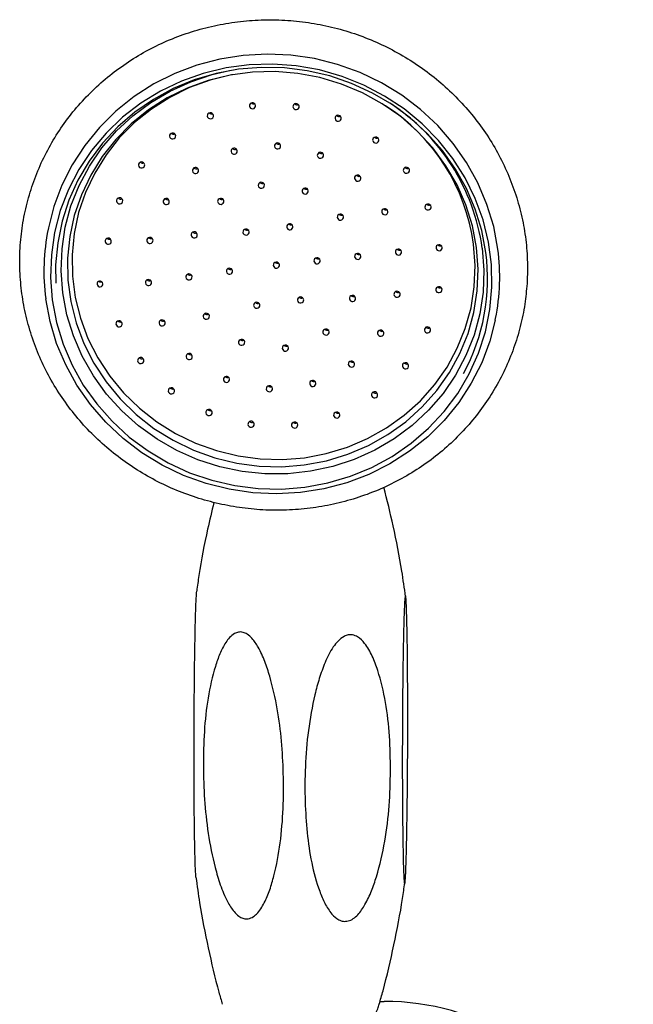
# Model space of a CAD drawing. Units: millimetres. Extents: x -345 to 535, y -487 to 454.
# Drawn here: x 21 to 109, y -50 to 92 of the extents above; entities that cross this region are included whole.
import ezdxf

# ---------------------------------------------------------------- set-up
doc = ezdxf.new("R2010")
doc.units = ezdxf.units.MM

msp = doc.modelspace()

# ---------------------------------------------------------------- linework, layer by layer
at = {"color": 7, "linetype": 'Continuous', "lineweight": 25}
for p, q in [((24.67, 61.66), (24.63, 61.45)), ((53, 61.49), (53.04, 61.35)), ((88.82, 48.43), (88.86, 48.64)), ((72.25, -49.39), (72.9, -49.38))]:
    msp.add_line(p, q, dxfattribs=at)
at = {"color": 7, "linetype": 'Continuous', "lineweight": 25, "flags": 128}
for points in [[(89.2, 58.61), (88.6, 61.86), (87.64, 65.04), (86.34, 68.11), (84.72, 71.03), (82.8, 73.79), (80.59, 76.34), (78.11, 78.65), (75.41, 80.71), (72.5, 82.49), (69.41, 83.97), (66.19, 85.13), (62.87, 85.97), (59.48, 86.46), (56.06, 86.62), (52.64, 86.43), (49.28, 85.89), (45.99, 85.02), (42.82, 83.83), (39.81, 82.32), (36.98, 80.51), (34.36, 78.42), (32, 76.08), (29.9, 73.51), (28.1, 70.73), (26.61, 67.79), (25.46, 64.71), (24.67, 61.66)], [(25.22, 51.31), (25.83, 48.1), (26.78, 44.97), (28.07, 41.95), (29.68, 39.08), (31.61, 36.38), (33.81, 33.89), (36.27, 31.63), (38.97, 29.63), (41.87, 27.92), (44.93, 26.51), (48.12, 25.42), (51.42, 24.66), (54.77, 24.25), (58.14, 24.17), (61.5, 24.44), (64.81, 25.06), (68.02, 26.01), (71.1, 27.28), (74.02, 28.86), (76.74, 30.74), (79.23, 32.89), (81.47, 35.28), (83.43, 37.9), (85.08, 40.7), (86.42, 43.66), (87.41, 46.75), (88.06, 49.93), (88.35, 53.16), (88.28, 56.4), (87.86, 59.63), (87.08, 62.8), (85.96, 65.88), (84.5, 68.83), (82.73, 71.63), (80.66, 74.22), (78.33, 76.6), (75.74, 78.73), (72.94, 80.59), (69.96, 82.15), (66.83, 83.4), (63.58, 84.33), (60.25, 84.92), (56.88, 85.17), (53.51, 85.07), (50.17, 84.62), (46.91, 83.84), (43.76, 82.73), (40.76, 81.3), (37.93, 79.56), (35.32, 77.55), (32.95, 75.28), (30.85, 72.77), (29.04, 70.05), (27.55, 67.17), (26.38, 64.14), (25.56, 61), (25.09, 57.79), (24.98, 54.55), (25.22, 51.31)], [(87.47, 58.14), (86.88, 61.28), (85.95, 64.34), (84.69, 67.29), (83.11, 70.11), (81.23, 72.75), (79.07, 75.19), (76.66, 77.39), (74.02, 79.35), (71.19, 81.02), (68.19, 82.4), (65.07, 83.47), (61.84, 84.21), (58.56, 84.62), (55.26, 84.69), (51.98, 84.43), (48.75, 83.82), (45.61, 82.9), (42.59, 81.65), (39.74, 80.1), (37.07, 78.26), (34.63, 76.16), (32.44, 73.82), (30.53, 71.26), (28.91, 68.52), (27.61, 65.62), (26.63, 62.6), (26, 59.5), (25.71, 56.34), (25.74, 53.73)], [(86.95, 58.75), (87.19, 55.59), (87.07, 52.43), (86.6, 49.31), (85.78, 46.26), (84.62, 43.32), (83.13, 40.52), (81.34, 37.9), (79.25, 35.49), (76.91, 33.31), (74.33, 31.39), (71.55, 29.75), (68.59, 28.42), (65.49, 27.4), (62.3, 26.72), (59.04, 26.37), (55.75, 26.36), (52.48, 26.7), (49.26, 27.37), (46.12, 28.38), (43.12, 29.7), (40.27, 31.32), (37.62, 33.23), (35.19, 35.4), (33.02, 37.81), (31.13, 40.43), (29.53, 43.22), (28.26, 46.15), (27.33, 49.2), (26.74, 52.32), (26.5, 55.48), (26.62, 58.64), (27.09, 61.76), (27.91, 64.81), (29.07, 67.75), (30.56, 70.54), (32.35, 73.17), (34.44, 75.58), (36.78, 77.76), (39.36, 79.68), (42.14, 81.31), (45.1, 82.65), (48.2, 83.66), (50.69, 84.23)], [(86.13, 58.86), (85.54, 61.94), (84.61, 64.95), (83.34, 67.84), (81.75, 70.59), (79.85, 73.16), (77.68, 75.52), (75.25, 77.64), (72.61, 79.49), (69.77, 81.05), (66.77, 82.31), (63.66, 83.24), (60.46, 83.84), (57.22, 84.1), (53.97, 84.01), (50.77, 83.58), (47.63, 82.81), (44.61, 81.72), (41.73, 80.31), (39.04, 78.6), (36.57, 76.61), (34.34, 74.37), (32.39, 71.9), (30.74, 69.24), (29.4, 66.41), (28.39, 63.46), (27.73, 60.4), (27.43, 57.3), (27.48, 54.17), (27.89, 51.07), (28.65, 48.02), (29.76, 45.06), (31.19, 42.23), (32.94, 39.57), (34.97, 37.1), (37.27, 34.86), (39.81, 32.88), (42.56, 31.17), (45.48, 29.75), (48.54, 28.66), (51.7, 27.89), (54.93, 27.46), (58.18, 27.38), (61.41, 27.63), (64.59, 28.23), (67.67, 29.17), (70.62, 30.42), (73.41, 31.98), (75.99, 33.84), (78.35, 35.95), (80.44, 38.31), (82.25, 40.88), (83.75, 43.63), (84.92, 46.52), (85.75, 49.53), (86.23, 52.61), (86.36, 55.74), (86.13, 58.86)], [(51.12, 83.65), (50.98, 83.62), (47.9, 82.87), (44.93, 81.79), (42.11, 80.4), (39.47, 78.72), (37.04, 76.77), (34.85, 74.57), (32.94, 72.15), (31.31, 69.53), (30, 66.76), (29.01, 63.85), (28.36, 60.86), (28.06, 57.81), (28.11, 54.74), (28.52, 51.68), (29.26, 48.69), (30.35, 45.79), (31.76, 43.01), (33.47, 40.39), (35.47, 37.97), (37.73, 35.77), (40.23, 33.82), (42.93, 32.14), (45.8, 30.75), (48.8, 29.68), (51.91, 28.92), (55.07, 28.5), (58.26, 28.42), (61.44, 28.67), (64.56, 29.26), (67.59, 30.18), (70.49, 31.41), (73.22, 32.94), (75.76, 34.76), (78.07, 36.84), (80.13, 39.16), (81.9, 41.68), (83.38, 44.38), (84.53, 47.22), (85.35, 50.18), (85.82, 53.21), (85.94, 56.27), (85.72, 59.34), (85.72, 59.34)], [(54.42, 79.24), (54.36, 79.4), (54.25, 79.53), (54.09, 79.61), (53.92, 79.62), (53.75, 79.57), (53.62, 79.46), (53.54, 79.31), (53.53, 79.15), (53.58, 78.98), (53.7, 78.86), (53.85, 78.78), (54.03, 78.76), (54.2, 78.81), (54.33, 78.92), (54.41, 79.07), (54.42, 79.24)], [(60.67, 79.12), (60.62, 79.28), (60.5, 79.41), (60.35, 79.48), (60.17, 79.5), (60, 79.45), (59.87, 79.34), (59.79, 79.19), (59.78, 79.02), (59.84, 78.86), (59.95, 78.73), (60.11, 78.65), (60.28, 78.64), (60.45, 78.69), (60.58, 78.8), (60.66, 78.95), (60.67, 79.12)], [(48.37, 77.8), (48.31, 77.96), (48.2, 78.09), (48.04, 78.17), (47.87, 78.18), (47.7, 78.13), (47.57, 78.03), (47.49, 77.88), (47.48, 77.71), (47.53, 77.55), (47.65, 77.42), (47.8, 77.34), (47.98, 77.33), (48.15, 77.38), (48.28, 77.48), (48.36, 77.63), (48.37, 77.8)], [(66.71, 77.44), (66.65, 77.6), (66.54, 77.73), (66.38, 77.81), (66.21, 77.82), (66.04, 77.77), (65.91, 77.66), (65.83, 77.51), (65.82, 77.34), (65.87, 77.18), (65.99, 77.05), (66.14, 76.98), (66.32, 76.96), (66.49, 77.01), (66.62, 77.12), (66.7, 77.27), (66.71, 77.44)], [(42.94, 74.9), (42.88, 75.06), (42.77, 75.19), (42.61, 75.27), (42.44, 75.28), (42.27, 75.23), (42.14, 75.12), (42.06, 74.97), (42.05, 74.81), (42.1, 74.64), (42.22, 74.52), (42.37, 74.44), (42.55, 74.42), (42.71, 74.47), (42.85, 74.58), (42.93, 74.73), (42.94, 74.9)], [(58.01, 73.47), (57.96, 73.63), (57.84, 73.76), (57.69, 73.84), (57.51, 73.85), (57.35, 73.8), (57.21, 73.69), (57.14, 73.54), (57.12, 73.37), (57.18, 73.21), (57.29, 73.08), (57.45, 73.01), (57.63, 72.99), (57.79, 73.04), (57.92, 73.15), (58, 73.3), (58.01, 73.47)], [(72.11, 74.32), (72.06, 74.48), (71.94, 74.61), (71.78, 74.69), (71.61, 74.7), (71.44, 74.65), (71.31, 74.54), (71.23, 74.39), (71.22, 74.23), (71.28, 74.07), (71.39, 73.94), (71.55, 73.86), (71.72, 73.84), (71.89, 73.89), (72.02, 74), (72.1, 74.15), (72.11, 74.32)], [(51.78, 72.71), (51.73, 72.87), (51.61, 73), (51.45, 73.08), (51.28, 73.09), (51.11, 73.04), (50.98, 72.93), (50.9, 72.78), (50.89, 72.61), (50.95, 72.45), (51.06, 72.32), (51.22, 72.25), (51.39, 72.23), (51.56, 72.28), (51.69, 72.39), (51.77, 72.54), (51.78, 72.71)], [(64.18, 72.13), (64.12, 72.29), (64.01, 72.42), (63.85, 72.5), (63.67, 72.51), (63.51, 72.46), (63.38, 72.35), (63.3, 72.2), (63.28, 72.03), (63.34, 71.87), (63.46, 71.74), (63.61, 71.66), (63.79, 71.65), (63.95, 71.7), (64.09, 71.81), (64.16, 71.96), (64.18, 72.13)], [(38.49, 70.73), (38.44, 70.89), (38.32, 71.02), (38.17, 71.1), (37.99, 71.12), (37.83, 71.06), (37.69, 70.96), (37.62, 70.81), (37.6, 70.64), (37.66, 70.48), (37.77, 70.35), (37.93, 70.27), (38.11, 70.26), (38.27, 70.31), (38.4, 70.42), (38.48, 70.56), (38.49, 70.73)], [(46.23, 69.94), (46.17, 70.1), (46.06, 70.23), (45.9, 70.31), (45.73, 70.32), (45.56, 70.27), (45.43, 70.16), (45.35, 70.01), (45.34, 69.84), (45.39, 69.68), (45.51, 69.55), (45.67, 69.47), (45.84, 69.46), (46.01, 69.51), (46.14, 69.62), (46.22, 69.77), (46.23, 69.94)], [(76.52, 69.98), (76.46, 70.14), (76.34, 70.27), (76.19, 70.34), (76.01, 70.36), (75.85, 70.31), (75.71, 70.2), (75.64, 70.05), (75.62, 69.88), (75.68, 69.72), (75.79, 69.59), (75.95, 69.51), (76.13, 69.5), (76.29, 69.55), (76.42, 69.66), (76.5, 69.81), (76.52, 69.98)], [(55.69, 67.82), (55.63, 67.98), (55.51, 68.11), (55.36, 68.19), (55.18, 68.21), (55.02, 68.16), (54.88, 68.05), (54.81, 67.9), (54.79, 67.73), (54.85, 67.57), (54.96, 67.44), (55.12, 67.36), (55.3, 67.35), (55.46, 67.4), (55.6, 67.51), (55.67, 67.66), (55.69, 67.82)], [(69.52, 68.85), (69.47, 69.01), (69.35, 69.14), (69.2, 69.21), (69.02, 69.23), (68.85, 69.18), (68.72, 69.07), (68.64, 68.92), (68.63, 68.75), (68.69, 68.59), (68.8, 68.46), (68.96, 68.38), (69.13, 68.37), (69.3, 68.42), (69.43, 68.53), (69.51, 68.68), (69.52, 68.85)], [(61.98, 67), (61.92, 67.16), (61.81, 67.29), (61.65, 67.36), (61.47, 67.38), (61.31, 67.33), (61.18, 67.22), (61.1, 67.07), (61.09, 66.9), (61.14, 66.74), (61.26, 66.61), (61.41, 66.53), (61.59, 66.52), (61.75, 66.57), (61.89, 66.68), (61.96, 66.83), (61.98, 67)], [(35.34, 65.58), (35.29, 65.74), (35.17, 65.87), (35.02, 65.95), (34.84, 65.96), (34.67, 65.91), (34.54, 65.81), (34.46, 65.66), (34.45, 65.49), (34.51, 65.33), (34.62, 65.2), (34.78, 65.12), (34.95, 65.11), (35.12, 65.16), (35.25, 65.26), (35.33, 65.41), (35.34, 65.58)], [(42.03, 65.49), (41.97, 65.65), (41.86, 65.78), (41.7, 65.86), (41.53, 65.87), (41.36, 65.82), (41.23, 65.71), (41.15, 65.56), (41.14, 65.4), (41.19, 65.24), (41.31, 65.11), (41.47, 65.03), (41.64, 65.01), (41.81, 65.06), (41.94, 65.17), (42.02, 65.32), (42.03, 65.49)], [(49.86, 65.52), (49.8, 65.68), (49.69, 65.81), (49.53, 65.89), (49.36, 65.9), (49.19, 65.85), (49.06, 65.74), (48.98, 65.59), (48.97, 65.43), (49.02, 65.27), (49.14, 65.14), (49.29, 65.06), (49.47, 65.04), (49.64, 65.09), (49.77, 65.2), (49.85, 65.35), (49.86, 65.52)], [(79.62, 64.7), (79.56, 64.86), (79.45, 64.99), (79.29, 65.07), (79.12, 65.08), (78.95, 65.03), (78.82, 64.93), (78.74, 64.78), (78.73, 64.61), (78.78, 64.45), (78.9, 64.32), (79.05, 64.24), (79.23, 64.23), (79.4, 64.28), (79.53, 64.38), (79.61, 64.53), (79.62, 64.7)], [(67.04, 63.26), (66.99, 63.42), (66.87, 63.55), (66.72, 63.62), (66.54, 63.64), (66.38, 63.59), (66.24, 63.48), (66.17, 63.33), (66.15, 63.16), (66.21, 63), (66.32, 62.87), (66.48, 62.79), (66.66, 62.78), (66.82, 62.83), (66.95, 62.94), (67.03, 63.09), (67.04, 63.26)], [(73.41, 64.02), (73.36, 64.18), (73.24, 64.31), (73.08, 64.39), (72.91, 64.4), (72.74, 64.35), (72.61, 64.24), (72.53, 64.09), (72.52, 63.93), (72.58, 63.76), (72.69, 63.64), (72.85, 63.56), (73.02, 63.54), (73.19, 63.59), (73.32, 63.7), (73.4, 63.85), (73.41, 64.02)], [(59.78, 61.86), (59.72, 62.03), (59.61, 62.15), (59.45, 62.23), (59.28, 62.25), (59.11, 62.2), (58.98, 62.09), (58.9, 61.94), (58.89, 61.77), (58.94, 61.61), (59.06, 61.48), (59.22, 61.4), (59.39, 61.39), (59.56, 61.44), (59.69, 61.55), (59.77, 61.7), (59.78, 61.86)], [(46.05, 60.7), (46, 60.86), (45.88, 60.99), (45.73, 61.07), (45.55, 61.09), (45.39, 61.03), (45.25, 60.93), (45.18, 60.78), (45.16, 60.61), (45.22, 60.45), (45.33, 60.32), (45.49, 60.24), (45.67, 60.23), (45.83, 60.28), (45.96, 60.39), (46.04, 60.54), (46.05, 60.7)], [(53.49, 61.11), (53.43, 61.27), (53.32, 61.4), (53.16, 61.48), (52.98, 61.49), (52.82, 61.44), (52.69, 61.33), (52.61, 61.18), (52.6, 61.01), (52.65, 60.85), (52.77, 60.72), (52.92, 60.65), (53.1, 60.63), (53.26, 60.68), (53.4, 60.79), (53.48, 60.94), (53.49, 61.11)], [(33.7, 59.8), (33.64, 59.96), (33.53, 60.09), (33.37, 60.17), (33.19, 60.18), (33.03, 60.13), (32.9, 60.02), (32.82, 59.87), (32.81, 59.71), (32.86, 59.54), (32.98, 59.42), (33.13, 59.34), (33.31, 59.32), (33.47, 59.37), (33.61, 59.48), (33.68, 59.63), (33.7, 59.8)], [(39.69, 59.9), (39.63, 60.07), (39.51, 60.19), (39.36, 60.27), (39.18, 60.29), (39.02, 60.24), (38.88, 60.13), (38.81, 59.98), (38.79, 59.81), (38.85, 59.65), (38.96, 59.52), (39.12, 59.44), (39.3, 59.43), (39.46, 59.48), (39.59, 59.59), (39.67, 59.74), (39.69, 59.9)], [(69.53, 57.61), (69.48, 57.77), (69.36, 57.9), (69.21, 57.98), (69.03, 57.99), (68.86, 57.94), (68.73, 57.83), (68.65, 57.68), (68.64, 57.51), (68.7, 57.35), (68.81, 57.22), (68.97, 57.15), (69.14, 57.13), (69.31, 57.18), (69.44, 57.29), (69.52, 57.44), (69.53, 57.61)], [(75.37, 58.23), (75.32, 58.39), (75.2, 58.52), (75.04, 58.6), (74.87, 58.62), (74.7, 58.56), (74.57, 58.46), (74.49, 58.31), (74.48, 58.14), (74.54, 57.98), (74.65, 57.85), (74.81, 57.77), (74.98, 57.76), (75.15, 57.81), (75.28, 57.92), (75.36, 58.07), (75.37, 58.23)], [(81.21, 58.86), (81.16, 59.02), (81.04, 59.15), (80.88, 59.22), (80.71, 59.24), (80.54, 59.19), (80.41, 59.08), (80.33, 58.93), (80.32, 58.76), (80.38, 58.6), (80.49, 58.47), (80.65, 58.39), (80.82, 58.38), (80.99, 58.43), (81.12, 58.54), (81.2, 58.69), (81.21, 58.86)], [(57.85, 56.36), (57.8, 56.52), (57.68, 56.65), (57.53, 56.73), (57.35, 56.75), (57.19, 56.69), (57.05, 56.59), (56.98, 56.44), (56.96, 56.27), (57.02, 56.11), (57.13, 55.98), (57.29, 55.9), (57.47, 55.89), (57.63, 55.94), (57.76, 56.05), (57.84, 56.2), (57.85, 56.36)], [(63.69, 56.99), (63.64, 57.15), (63.52, 57.28), (63.37, 57.35), (63.19, 57.37), (63.02, 57.32), (62.89, 57.21), (62.81, 57.06), (62.8, 56.89), (62.86, 56.73), (62.97, 56.6), (63.13, 56.52), (63.3, 56.51), (63.47, 56.56), (63.6, 56.67), (63.68, 56.82), (63.69, 56.99)], [(51.11, 55.48), (51.05, 55.64), (50.94, 55.77), (50.78, 55.84), (50.61, 55.86), (50.44, 55.81), (50.31, 55.7), (50.23, 55.55), (50.22, 55.38), (50.27, 55.22), (50.39, 55.09), (50.55, 55.01), (50.72, 55), (50.89, 55.05), (51.02, 55.16), (51.1, 55.31), (51.11, 55.48)], [(32.47, 53.65), (32.42, 53.8), (32.32, 53.92), (32.17, 54), (32.01, 54.01), (31.85, 53.96), (31.73, 53.86), (31.66, 53.72), (31.65, 53.57), (31.7, 53.42), (31.8, 53.3), (31.95, 53.22), (32.11, 53.21), (32.27, 53.26), (32.39, 53.36), (32.46, 53.5), (32.47, 53.65)], [(39.48, 53.85), (39.43, 54.01), (39.31, 54.14), (39.15, 54.22), (38.98, 54.24), (38.81, 54.18), (38.68, 54.08), (38.6, 53.93), (38.59, 53.76), (38.65, 53.6), (38.76, 53.47), (38.92, 53.39), (39.09, 53.38), (39.26, 53.43), (39.39, 53.54), (39.47, 53.68), (39.48, 53.85)], [(45.3, 54.66), (45.24, 54.82), (45.12, 54.95), (44.97, 55.03), (44.79, 55.04), (44.63, 54.99), (44.49, 54.88), (44.42, 54.73), (44.4, 54.57), (44.46, 54.41), (44.57, 54.28), (44.73, 54.2), (44.91, 54.18), (45.07, 54.24), (45.21, 54.34), (45.28, 54.49), (45.3, 54.66)], [(75.17, 52.18), (75.11, 52.34), (75, 52.47), (74.84, 52.55), (74.67, 52.56), (74.5, 52.51), (74.37, 52.4), (74.29, 52.25), (74.28, 52.09), (74.33, 51.93), (74.45, 51.8), (74.6, 51.72), (74.78, 51.7), (74.94, 51.75), (75.08, 51.86), (75.16, 52.01), (75.17, 52.18)], [(81.18, 52.84), (81.13, 53), (81.01, 53.13), (80.86, 53.21), (80.68, 53.22), (80.51, 53.17), (80.38, 53.06), (80.3, 52.91), (80.29, 52.74), (80.35, 52.58), (80.46, 52.45), (80.62, 52.37), (80.79, 52.36), (80.96, 52.41), (81.09, 52.52), (81.17, 52.67), (81.18, 52.84)], [(88.82, 48.43), (88.04, 45.38), (86.88, 42.3), (85.39, 39.36), (83.59, 36.59), (81.49, 34.01), (79.13, 31.67), (76.51, 29.59), (73.69, 27.78), (70.67, 26.27), (67.5, 25.07), (64.22, 24.2), (60.85, 23.66), (57.44, 23.47), (54.01, 23.63), (50.62, 24.13), (47.3, 24.96), (44.08, 26.12), (41, 27.6), (38.08, 29.38), (35.38, 31.44), (32.91, 33.76), (30.7, 36.3), (28.77, 39.06), (27.15, 41.98), (25.85, 45.05), (24.9, 48.23), (24.29, 51.48)], [(55.02, 50.6), (54.97, 50.76), (54.85, 50.89), (54.7, 50.97), (54.52, 50.98), (54.36, 50.93), (54.22, 50.82), (54.14, 50.67), (54.13, 50.5), (54.19, 50.34), (54.3, 50.21), (54.46, 50.14), (54.63, 50.12), (54.8, 50.17), (54.93, 50.28), (55.01, 50.43), (55.02, 50.6)], [(61.32, 51.35), (61.26, 51.51), (61.15, 51.64), (60.99, 51.72), (60.81, 51.74), (60.65, 51.68), (60.51, 51.58), (60.44, 51.43), (60.42, 51.26), (60.48, 51.1), (60.6, 50.97), (60.75, 50.89), (60.93, 50.88), (61.09, 50.93), (61.23, 51.04), (61.3, 51.19), (61.32, 51.35)], [(68.77, 51.57), (68.72, 51.73), (68.6, 51.86), (68.45, 51.94), (68.27, 51.95), (68.1, 51.9), (67.97, 51.79), (67.89, 51.64), (67.88, 51.47), (67.94, 51.31), (68.05, 51.18), (68.21, 51.11), (68.38, 51.09), (68.55, 51.14), (68.68, 51.25), (68.76, 51.4), (68.77, 51.57)], [(35.26, 47.94), (35.21, 48.1), (35.09, 48.23), (34.93, 48.3), (34.76, 48.32), (34.59, 48.27), (34.46, 48.16), (34.38, 48.01), (34.37, 47.84), (34.43, 47.68), (34.54, 47.55), (34.7, 47.47), (34.87, 47.46), (35.04, 47.51), (35.17, 47.62), (35.25, 47.77), (35.26, 47.94)], [(41.44, 48.07), (41.39, 48.23), (41.27, 48.36), (41.11, 48.43), (40.94, 48.45), (40.77, 48.4), (40.64, 48.29), (40.56, 48.14), (40.55, 47.97), (40.61, 47.81), (40.72, 47.68), (40.88, 47.6), (41.05, 47.59), (41.22, 47.64), (41.35, 47.75), (41.43, 47.9), (41.44, 48.07)], [(47.78, 49.01), (47.73, 49.18), (47.61, 49.3), (47.46, 49.38), (47.28, 49.4), (47.11, 49.35), (46.98, 49.24), (46.9, 49.09), (46.89, 48.92), (46.95, 48.76), (47.06, 48.63), (47.22, 48.55), (47.39, 48.54), (47.56, 48.59), (47.69, 48.7), (47.77, 48.85), (47.78, 49.01)], [(64.97, 46.75), (64.91, 46.91), (64.8, 47.04), (64.64, 47.12), (64.47, 47.13), (64.3, 47.08), (64.17, 46.97), (64.09, 46.82), (64.08, 46.66), (64.13, 46.49), (64.25, 46.37), (64.41, 46.29), (64.58, 46.27), (64.75, 46.32), (64.88, 46.43), (64.96, 46.58), (64.97, 46.75)], [(72.82, 46.6), (72.77, 46.76), (72.65, 46.88), (72.5, 46.96), (72.32, 46.98), (72.15, 46.93), (72.02, 46.82), (71.94, 46.67), (71.93, 46.5), (71.99, 46.34), (72.1, 46.21), (72.26, 46.13), (72.43, 46.12), (72.6, 46.17), (72.73, 46.28), (72.81, 46.43), (72.82, 46.6)], [(79.54, 47.06), (79.48, 47.22), (79.37, 47.35), (79.21, 47.42), (79.03, 47.44), (78.87, 47.39), (78.74, 47.28), (78.66, 47.13), (78.65, 46.96), (78.7, 46.8), (78.82, 46.67), (78.97, 46.59), (79.15, 46.58), (79.31, 46.63), (79.45, 46.74), (79.53, 46.89), (79.54, 47.06)], [(52.85, 45.28), (52.8, 45.44), (52.68, 45.57), (52.52, 45.64), (52.35, 45.66), (52.18, 45.61), (52.05, 45.5), (51.97, 45.35), (51.96, 45.18), (52.02, 45.02), (52.13, 44.89), (52.29, 44.81), (52.46, 44.8), (52.63, 44.85), (52.76, 44.96), (52.84, 45.11), (52.85, 45.28)], [(59.14, 44.45), (59.09, 44.61), (58.97, 44.74), (58.82, 44.81), (58.64, 44.83), (58.47, 44.78), (58.34, 44.67), (58.26, 44.52), (58.25, 44.35), (58.31, 44.19), (58.42, 44.06), (58.58, 43.98), (58.75, 43.97), (58.92, 44.02), (59.05, 44.13), (59.13, 44.28), (59.14, 44.45)], [(38.37, 42.66), (38.31, 42.82), (38.19, 42.95), (38.04, 43.03), (37.86, 43.04), (37.7, 42.99), (37.56, 42.88), (37.49, 42.73), (37.47, 42.57), (37.53, 42.41), (37.64, 42.28), (37.8, 42.2), (37.98, 42.18), (38.14, 42.23), (38.27, 42.34), (38.35, 42.49), (38.37, 42.66)], [(45.33, 43.24), (45.27, 43.4), (45.16, 43.53), (45, 43.61), (44.83, 43.62), (44.66, 43.57), (44.53, 43.46), (44.45, 43.31), (44.44, 43.14), (44.49, 42.98), (44.61, 42.85), (44.77, 42.78), (44.94, 42.76), (45.11, 42.81), (45.24, 42.92), (45.32, 43.07), (45.33, 43.24)], [(68.62, 42.15), (68.57, 42.31), (68.45, 42.44), (68.29, 42.52), (68.12, 42.53), (67.95, 42.48), (67.82, 42.37), (67.74, 42.22), (67.73, 42.05), (67.79, 41.89), (67.9, 41.76), (68.06, 41.69), (68.23, 41.67), (68.4, 41.72), (68.53, 41.83), (68.61, 41.98), (68.62, 42.15)], [(76.39, 41.91), (76.33, 42.07), (76.21, 42.2), (76.06, 42.27), (75.88, 42.29), (75.72, 42.24), (75.58, 42.13), (75.51, 41.98), (75.49, 41.81), (75.55, 41.65), (75.66, 41.52), (75.82, 41.44), (76, 41.43), (76.16, 41.48), (76.3, 41.59), (76.37, 41.74), (76.39, 41.91)], [(50.68, 39.96), (50.62, 40.12), (50.51, 40.25), (50.35, 40.33), (50.17, 40.34), (50.01, 40.29), (49.88, 40.18), (49.8, 40.03), (49.79, 39.86), (49.84, 39.7), (49.96, 39.57), (50.11, 39.5), (50.29, 39.48), (50.45, 39.53), (50.59, 39.64), (50.66, 39.79), (50.68, 39.96)], [(63.07, 39.38), (63.01, 39.54), (62.9, 39.67), (62.74, 39.75), (62.57, 39.76), (62.4, 39.71), (62.27, 39.6), (62.19, 39.45), (62.18, 39.28), (62.23, 39.12), (62.35, 38.99), (62.51, 38.91), (62.68, 38.9), (62.85, 38.95), (62.98, 39.06), (63.06, 39.21), (63.07, 39.38)], [(42.77, 38.32), (42.71, 38.48), (42.6, 38.61), (42.44, 38.69), (42.27, 38.7), (42.1, 38.65), (41.97, 38.54), (41.89, 38.39), (41.88, 38.22), (41.93, 38.06), (42.05, 37.93), (42.2, 37.85), (42.38, 37.84), (42.55, 37.89), (42.68, 38), (42.76, 38.15), (42.77, 38.32)], [(56.84, 38.62), (56.78, 38.78), (56.67, 38.91), (56.51, 38.98), (56.34, 39), (56.17, 38.95), (56.04, 38.84), (55.96, 38.69), (55.95, 38.52), (56, 38.36), (56.12, 38.23), (56.27, 38.15), (56.45, 38.14), (56.62, 38.19), (56.75, 38.3), (56.83, 38.45), (56.84, 38.62)], [(71.94, 37.74), (71.89, 37.9), (71.77, 38.03), (71.62, 38.11), (71.44, 38.12), (71.27, 38.07), (71.14, 37.96), (71.06, 37.81), (71.05, 37.64), (71.11, 37.48), (71.22, 37.35), (71.38, 37.27), (71.55, 37.26), (71.72, 37.31), (71.85, 37.42), (71.93, 37.57), (71.94, 37.74)], [(48.17, 35.2), (48.12, 35.36), (48, 35.49), (47.84, 35.57), (47.67, 35.58), (47.5, 35.53), (47.37, 35.42), (47.29, 35.27), (47.28, 35.11), (47.34, 34.94), (47.45, 34.82), (47.61, 34.74), (47.78, 34.72), (47.95, 34.77), (48.08, 34.88), (48.16, 35.03), (48.17, 35.2)], [(66.51, 34.84), (66.46, 35), (66.34, 35.13), (66.18, 35.2), (66.01, 35.22), (65.84, 35.17), (65.71, 35.06), (65.63, 34.91), (65.62, 34.74), (65.68, 34.58), (65.79, 34.45), (65.95, 34.37), (66.12, 34.36), (66.29, 34.41), (66.42, 34.52), (66.5, 34.67), (66.51, 34.84)], [(54.21, 33.52), (54.15, 33.68), (54.04, 33.81), (53.88, 33.89), (53.7, 33.9), (53.54, 33.85), (53.41, 33.74), (53.33, 33.6), (53.32, 33.43), (53.37, 33.27), (53.49, 33.14), (53.64, 33.06), (53.82, 33.04), (53.98, 33.1), (54.12, 33.2), (54.19, 33.35), (54.21, 33.52)], [(60.46, 33.4), (60.41, 33.56), (60.29, 33.69), (60.13, 33.77), (59.96, 33.78), (59.79, 33.73), (59.66, 33.62), (59.58, 33.47), (59.57, 33.3), (59.63, 33.14), (59.74, 33.01), (59.9, 32.94), (60.07, 32.92), (60.24, 32.97), (60.37, 33.08), (60.45, 33.23), (60.46, 33.4)]]:
    msp.add_lwpolyline(points, dxfattribs=at)
at = {"color": 7, "linetype": 'Continuous', "lineweight": 25}
for centre, radius, start, end in [((54.12, 79.92), 0.465, 224.7293, 292.3421), ((60.37, 79.79), 0.465, 224.7293, 292.3421), ((57.67, 55.43), 28.32, 7.9356, 57.0554), ((57.56, 54.65), 29.68, 7.9281, 57.0629), ((48.07, 78.48), 0.465, 224.7293, 292.3421), ((66.41, 78.12), 0.465, 224.7293, 292.3421), ((42.64, 75.58), 0.465, 224.7293, 292.3421), ((57.72, 74.15), 0.465, 224.7293, 292.3421), ((71.81, 75), 0.465, 224.7293, 292.3421), ((51.48, 73.39), 0.465, 224.7293, 292.3421), ((63.88, 72.8), 0.465, 224.7293, 292.3421), ((38.2, 71.41), 0.465, 224.7293, 292.3421), ((45.93, 70.61), 0.465, 224.7293, 292.3421), ((76.22, 70.65), 0.465, 224.7293, 292.3421), ((55.39, 68.5), 0.465, 224.7293, 292.3421), ((69.22, 69.52), 0.465, 224.7293, 292.3421), ((61.68, 67.67), 0.465, 224.7293, 292.3421), ((35.04, 66.26), 0.465, 224.7293, 292.3421), ((41.73, 66.17), 0.465, 224.7293, 292.3421), ((49.56, 66.2), 0.465, 224.7293, 292.3421), ((79.32, 65.38), 0.465, 224.7293, 292.3421), ((73.11, 64.7), 0.465, 224.7293, 292.3421), ((59.48, 62.54), 0.465, 224.7293, 292.3421), ((66.75, 63.93), 0.465, 224.7293, 292.3421), ((54.26, 55.45), 30.24, 168.5466, 187.5407), ((45.76, 61.38), 0.465, 224.7293, 292.3421), ((53.19, 61.79), 0.465, 224.7293, 292.3421), ((33.4, 60.48), 0.465, 224.7293, 292.3421), ((39.39, 60.58), 0.465, 224.7293, 292.3421), ((69.23, 58.29), 0.465, 224.7293, 292.3421), ((75.07, 58.91), 0.465, 224.7293, 292.3421), ((80.91, 59.53), 0.465, 224.7293, 292.3421), ((59.07, 54.38), 28.65, 331.5955, 7.5421), ((59.23, 54.64), 30.24, 348.5466, 7.5407), ((57.56, 57.04), 0.465, 224.7293, 292.3421), ((63.39, 57.66), 0.465, 224.7293, 292.3421), ((50.81, 56.15), 0.465, 224.7293, 292.3421), ((32.21, 54.33), 0.433, 231.2435, 285.8278), ((39.18, 54.53), 0.465, 224.7293, 292.3421), ((45, 55.34), 0.465, 224.7293, 292.3421), ((74.87, 52.86), 0.465, 224.7293, 292.3421), ((80.88, 53.51), 0.465, 224.7293, 292.3421), ((54.73, 51.28), 0.465, 224.7293, 292.3421), ((61.02, 52.03), 0.465, 224.7293, 292.3421), ((68.47, 52.25), 0.465, 224.7293, 292.3421), ((34.96, 48.61), 0.465, 224.7293, 292.3421), ((41.14, 48.74), 0.465, 224.7293, 292.3421), ((47.48, 49.69), 0.465, 224.7293, 292.3421), ((64.67, 47.43), 0.465, 224.7293, 292.3421), ((72.52, 47.27), 0.465, 224.7293, 292.3421), ((79.24, 47.73), 0.465, 224.7293, 292.3421), ((52.55, 45.95), 0.465, 224.7293, 292.3421), ((58.84, 45.12), 0.465, 224.7293, 292.3421), ((38.07, 43.34), 0.465, 224.7293, 292.3421), ((45.03, 43.92), 0.465, 224.7293, 292.3421), ((68.32, 42.83), 0.465, 224.7293, 292.3421), ((76.09, 42.58), 0.465, 224.7293, 292.3421), ((50.38, 40.64), 0.465, 224.7293, 292.3421), ((62.77, 40.05), 0.465, 224.7293, 292.3421), ((42.47, 38.99), 0.465, 224.7293, 292.3421), ((56.54, 39.29), 0.465, 224.7293, 292.3421), ((71.64, 38.41), 0.465, 224.7293, 292.3421), ((47.87, 35.88), 0.465, 224.7293, 292.3421), ((66.21, 35.51), 0.465, 224.7293, 292.3421), ((53.91, 34.2), 0.465, 224.7293, 292.3421), ((60.16, 34.08), 0.465, 224.7293, 292.3421), ((72.9, -85.13), 35.75, 263.5758, 90)]:
    msp.add_arc(centre, radius, start, end, dxfattribs=at)
for points, knots in [([(93.39, 53.66), (93.41, 54.27), (93.49, 55.96), (93.38, 58.76), (92.94, 62.01), (92.19, 65.22), (91.13, 68.35), (89.78, 71.38), (88.15, 74.28), (86.24, 77.02), (84.09, 79.58), (81.69, 81.95), (79.09, 84.09), (76.29, 85.99), (73.32, 87.63), (70.22, 89.01), (66.99, 90.1), (63.68, 90.89), (60.31, 91.39), (56.91, 91.58), (53.52, 91.47), (50.15, 91.05), (46.84, 90.33), (43.62, 89.32), (40.52, 88.02), (37.56, 86.44), (34.77, 84.6), (32.17, 82.52), (29.79, 80.2), (27.64, 77.69), (25.75, 74.98), (24.14, 72.12), (22.8, 69.12), (21.77, 66.01), (21.03, 62.82), (20.61, 59.57), (20.51, 56.29), (20.72, 53.02), (21.24, 49.77), (22.08, 46.58), (23.21, 43.47), (24.64, 40.48), (26.35, 37.62), (28.33, 34.92), (30.55, 32.41), (33, 30.11), (35.66, 28.03), (38.51, 26.19), (41.51, 24.62), (44.66, 23.32), (47.91, 22.31), (51.24, 21.6), (54.61, 21.18), (58.02, 21.07), (61.41, 21.27), (64.76, 21.77), (68.05, 22.57), (71.24, 23.66), (74.31, 25.04), (77.22, 26.69), (79.97, 28.59), (82.51, 30.74), (84.83, 33.11), (86.9, 35.68), (88.72, 38.43), (90.26, 41.33), (91.52, 44.36), (92.47, 47.5), (93.11, 50.61), (93.3, 52.68), (93.39, 53.66)], [0, 0, 0, 0, 0.008204, 0.022982, 0.037766, 0.052553, 0.067345, 0.082144, 0.096949, 0.111762, 0.126582, 0.14141, 0.156244, 0.171086, 0.185932, 0.200784, 0.21564, 0.230499, 0.24536, 0.260222, 0.275084, 0.289944, 0.304802, 0.319657, 0.334507, 0.349351, 0.364189, 0.379019, 0.393842, 0.408657, 0.423464, 0.438264, 0.453057, 0.467845, 0.48263, 0.497412, 0.512193, 0.526975, 0.541759, 0.556548, 0.571341, 0.586142, 0.600949, 0.615764, 0.630586, 0.645415, 0.660252, 0.675095, 0.689943, 0.704796, 0.719653, 0.734512, 0.749374, 0.764236, 0.779097, 0.793957, 0.808814, 0.823668, 0.838516, 0.853359, 0.868195, 0.883023, 0.897844, 0.912657, 0.927462, 0.94226, 0.957052, 0.971838, 0.986622, 1, 1, 1, 1]), ([(75.95, 8.71), (75.78, 9.94), (75.31, 13.35), (74.29, 18.61), (73.3, 22.58), (72.84, 24.44)], [0, 0, 0, 0, 0.230856, 0.641972, 1, 1, 1, 1]), ([(48.43, 22.25), (48.12, 20.98), (47.28, 17.52), (46.47, 13.26), (46.06, 10.26), (45.96, 9.51)], [0, 0, 0, 0, 0.303353, 0.825434, 1, 1, 1, 1]), ([(45.93, 9.52), (45.93, 9.51), (45.91, 9.45), (45.88, 9.06), (45.83, 8.21), (45.77, 6.67), (45.71, 4.66), (45.66, 1.94), (45.61, -1.22), (45.56, -5.98), (45.52, -12.14), (45.53, -18.2), (45.57, -23.06), (45.62, -26.21), (45.67, -28.87), (45.74, -30.5), (45.79, -31.4), (45.81, -31.53), (45.82, -31.56)], [0, 0, 0, 0, 0.001571, 0.016099, 0.034804, 0.066942, 0.113148, 0.160601, 0.23686, 0.313198, 0.469369, 0.64768, 0.738499, 0.829262, 0.895192, 0.962387, 0.990609, 1, 1, 1, 1]), ([(75.87, -32.33), (75.86, -32.41), (75.83, -32.6), (75.77, -32.47), (75.71, -31.78), (75.65, -30.45), (75.59, -28.36), (75.55, -25.66), (75.5, -21.2), (75.47, -15.02), (75.5, -8.31), (75.55, -2.53), (75.61, 1.19), (75.67, 4.17), (75.72, 6.06), (75.78, 7.47), (75.83, 8.28), (75.87, 8.75), (75.92, 8.97), (75.97, 8.9), (76.03, 8.31), (76.08, 7.14), (76.14, 5.3), (76.19, 2.89), (76.24, -1.1), (76.27, -6.75), (76.26, -12.95), (76.23, -18.39), (76.18, -22.23), (76.12, -25.77), (76.06, -28.38), (76, -30.34), (75.95, -31.44), (75.9, -32.08), (75.88, -32.27), (75.87, -32.33)], [0, 0, 0, 0, 0.00734, 0.016748, 0.03331, 0.057851, 0.083042, 0.123358, 0.163714, 0.246322, 0.335773, 0.381664, 0.427473, 0.449005, 0.470948, 0.483942, 0.492667, 0.499635, 0.506616, 0.515606, 0.531051, 0.553256, 0.576061, 0.61271, 0.649396, 0.724449, 0.810142, 0.853788, 0.897407, 0.929092, 0.961384, 0.974947, 0.98862, 0.996171, 1, 1, 1, 1]), ([(46.92, -15.58), (46.94, -13.93), (46.98, -10.61), (47.51, -5.8), (48.34, -2.1), (49.25, 0.53), (50.09, 2.18), (51, 3.28), (51.94, 3.67), (52.6, 3.65), (53.29, 3.33), (54.07, 2.61), (54.96, 1.27), (55.79, -0.59), (56.74, -3.56), (57.6, -7.4), (58.19, -12.05), (58.44, -16.83), (58.43, -21.72), (58.02, -26.66), (57.3, -30.53), (56.49, -33.37), (55.71, -35.26), (54.86, -36.62), (53.95, -37.36), (53.26, -37.59), (52.58, -37.48), (51.93, -37.13), (51.13, -36.34), (50.18, -34.8), (49.3, -32.64), (48.36, -29.36), (47.54, -25.25), (47.02, -20.37), (46.95, -17.18), (46.92, -15.58)], [0, 0, 0, 0, 0.0555312, 0.1111226, 0.1664782, 0.1897835, 0.2130303, 0.2364039, 0.2445528, 0.2527797, 0.2600395, 0.2690873, 0.2847146, 0.3075569, 0.3305056, 0.3806844, 0.4310912, 0.4814541, 0.5378978, 0.5944109, 0.6507378, 0.6760052, 0.7012361, 0.7265048, 0.736968, 0.7475384, 0.7543686, 0.7611994, 0.770836, 0.7882046, 0.8147286, 0.8413756, 0.8941323, 0.947093, 1, 1, 1, 1]), ([(73.78, -16.26), (73.75, -17.93), (73.68, -21.28), (73.06, -26.38), (72.12, -30.48), (71.1, -33.53), (70.24, -35.38), (69.33, -36.75), (68.46, -37.53), (67.74, -37.88), (66.99, -37.92), (66.15, -37.62), (65.21, -36.75), (64.32, -35.33), (63.31, -32.87), (62.38, -29.5), (61.76, -25.17), (61.48, -20.55), (61.49, -15.67), (61.91, -10.53), (62.67, -6.29), (63.53, -3.02), (64.35, -0.71), (65.26, 1.13), (66.23, 2.38), (66.99, 3), (67.73, 3.26), (68.42, 3.25), (69.28, 2.89), (70.28, 1.86), (71.22, 0.2), (72.25, -2.63), (73.16, -6.45), (73.72, -11.28), (73.76, -14.6), (73.78, -16.26)], [0, 0, 0, 0, 0.055583, 0.111223, 0.16659, 0.188957, 0.211251, 0.229065, 0.237529, 0.246083, 0.253409, 0.262441, 0.278026, 0.300779, 0.323639, 0.373624, 0.423837, 0.474007, 0.530259, 0.586581, 0.642722, 0.668119, 0.693482, 0.718877, 0.72977, 0.740781, 0.747619, 0.754458, 0.764034, 0.781223, 0.807364, 0.833627, 0.888948, 0.944504, 1, 1, 1, 1]), ([(45.85, -31.56), (46.02, -32.79), (46.48, -36.2), (47.59, -41.71), (48.69, -46.56), (49.47, -49.21), (49.64, -49.78)], [0, 0, 0, 0, 0.198498, 0.55236, 0.904038, 1, 1, 1, 1]), ([(72.16, -49.76), (72.35, -49.13), (73.16, -46.34), (74.29, -41.28), (75.33, -36.11), (75.73, -33.11), (75.83, -32.35)], [0, 0, 0, 0, 0.111994, 0.492306, 0.872571, 1, 1, 1, 1]), ([(68.45, -53.93), (68.76, -53.78), (69.51, -53.4), (70.48, -52.6), (71.36, -51.59), (71.93, -50.63), (72.1, -49.99), (72.16, -49.77)], [0, 0, 0, 0, 0.178628, 0.432586, 0.663785, 0.882092, 1, 1, 1, 1])]:
    msp.add_open_spline(points, degree=3, knots=knots, dxfattribs=at)

doc.saveas('drawing.dxf')
